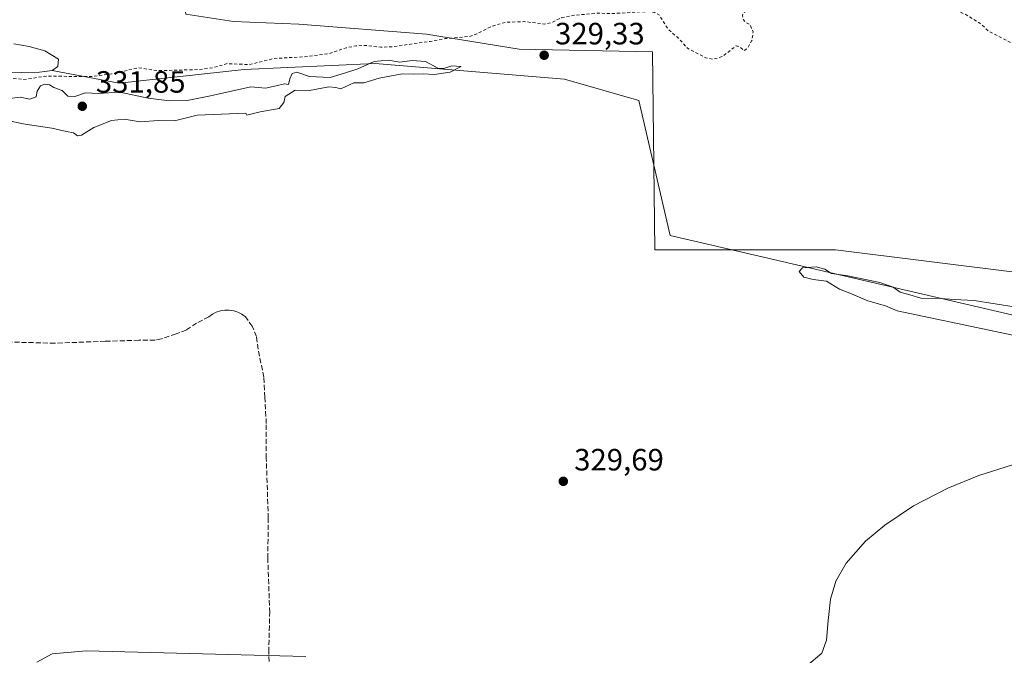
# Model space of a CAD drawing. Units: metres. Extents: x 621779 to 625251, y 4690157 to 4692541.
# Drawn here: x 624095 to 624415, y 4692024 to 4692231 of the extents above; entities that cross this region are included whole.
import ezdxf

# ---------------------------------------------------------------- set-up
doc = ezdxf.new("R2010")
doc.units = ezdxf.units.M
doc.header["$MEASUREMENT"] = 0
doc.linetypes.add('DGN Style 2', pattern=[1.648017, 0.98881, -0.659207])
doc.linetypes.add('DGN Style 3', pattern=[2.307223, 1.648017, -0.659207])
for name, color, linetype, lineweight in [('Arbolado forestal CxS', 92, 'Continuous', 0), ('Corriente natural Cxs', 4, 'Continuous', 13), ('Curva de nivel auxiliar', 30, 'DGN Style 2', 0), ('Curva de nivel normal', 30, 'Continuous', 0), ('Espacio natural protegido', 121, 'Continuous', 13), ('Espacio natural protegido CxS', 121, 'Continuous', 0), ('Punto de cota en terreno', 7, 'Continuous', 0), ('Rótulo de punto de cota en terreno', 7, 'Continuous', 0), ('Senda', 7, 'DGN Style 3', 0), ('Suelo desnudo CxS', 253, 'Continuous', 0)]:
    doc.layers.add(name, color=color, linetype=linetype, lineweight=lineweight)
doc.styles.add('Style-Arial', font='txt')

# ---------------------------------------------------------------- blocks, each defined once
blk = doc.blocks.new('*U10')
at = {"layer": 'Suelo desnudo CxS', "color": 253, "linetype": 'Continuous', "lineweight": 0}
blk.add_polyline3d([(624092.7501, 4692223.2501, 326.618), (624097.7701, 4692222.3801, 326.1856), (624102.8502, 4692221.0501, 325.7451), (624107.2901, 4692218.3001, 325.4441), (624107.0801, 4692215.9701, 325.6858), (624105.2202, 4692214.6301, 325.949), (624101.0601, 4692214.1401, 326.2439), (624095.1002, 4692213.9401, 326.859), (624089.0701, 4692213.7401, 327.1629)], dxfattribs=at)
blk = doc.blocks.new('*U11')
at = {"layer": 'Corriente natural Cxs', "color": 4, "linetype": 'Continuous', "lineweight": 13}
blk.add_polyline3d([(624092.7501, 4692223.2501, 326.618), (624097.7701, 4692222.3801, 326.1856), (624102.8502, 4692221.0501, 325.7451), (624107.2901, 4692218.3001, 325.4441), (624107.0801, 4692215.9701, 325.6858), (624105.2202, 4692214.6301, 325.949), (624101.0601, 4692214.1401, 326.2439), (624095.1002, 4692213.9401, 326.859), (624089.0701, 4692213.7401, 327.1629)], dxfattribs=at)
blk = doc.blocks.new('5PATER')
at = {"layer": 'Suelo desnudo CxS', "linetype": 'Continuous', "lineweight": 0}
h = blk.add_hatch(color=51, dxfattribs=at)
edge = h.paths.add_edge_path()
edge.add_ellipse((0, 0), major_axis=(-0.11, -0.111), ratio=0.999422, start_angle=0, end_angle=360)

msp = doc.modelspace()

# ---------------------------------------------------------------- linework, layer by layer
at = {"layer": 'Arbolado forestal CxS', "color": 92, "linetype": 'Continuous', "lineweight": 0}
for points in [[(623828.04, 4692216.51, 323.65), (623869.12, 4692219.7, 323.62), (623931.83, 4692223.27, 324.26), (623953.33, 4692223.46, 323.35), (623977.47, 4692223.67, 323.85), (624055.28, 4692213.75, 326.3), (624060.79, 4692213.65, 326.98), (624066.13, 4692213.6, 326.88), (624072.1, 4692213.63, 327.17), (624077.95, 4692213.59, 327.58), (624083.17, 4692213.65, 327.34), (624089.07, 4692213.74, 327.16), (624095.1, 4692213.94, 326.86), (624101.06, 4692214.14, 326.24), (624105.22, 4692214.63, 325.95), (624127.01, 4692210.56, 327.47), (624167.65, 4692215, 327.3), (624210.19, 4692216.91, 328.66), (624271.79, 4692211.83, 328.76), (624295.92, 4692204.84, 328.72), (624306.08, 4692161.03, 329.05), (624440.06, 4692129.91, 329.87)], [(623828.04, 4692216.51, 323.65), (623869.12, 4692219.7, 323.62), (623931.83, 4692223.27, 324.26), (623953.33, 4692223.46, 323.35), (623977.47, 4692223.67, 323.85), (624055.28, 4692213.75, 326.3), (624060.79, 4692213.65, 326.98), (624066.13, 4692213.6, 326.88), (624072.1, 4692213.63, 327.17), (624077.95, 4692213.59, 327.58), (624083.17, 4692213.65, 327.34), (624089.07, 4692213.74, 327.16), (624095.1, 4692213.94, 326.86), (624101.06, 4692214.14, 326.24), (624105.22, 4692214.63, 325.95)], [(624440.06, 4692129.91, 329.87), (624306.08, 4692161.03, 329.05), (624295.92, 4692204.84, 328.72), (624271.79, 4692211.83, 328.76), (624210.19, 4692216.91, 328.66), (624167.65, 4692215, 327.3), (624127.01, 4692210.56, 327.47), (624105.22, 4692214.63, 325.95), (624107.08, 4692215.97, 325.69), (624107.29, 4692218.3, 325.44), (624102.85, 4692221.05, 325.75), (624097.77, 4692222.38, 326.19), (624092.75, 4692223.25, 326.62)], [(624092.75, 4692223.25, 326.62), (624097.77, 4692222.38, 326.19), (624102.85, 4692221.05, 325.75), (624107.29, 4692218.3, 325.44), (624107.08, 4692215.97, 325.69), (624105.22, 4692214.63, 325.95)], [(624105.22, 4692214.63, 325.95), (624127.01, 4692210.56, 327.47), (624167.65, 4692215, 327.3), (624210.19, 4692216.91, 328.66), (624271.79, 4692211.83, 328.76), (624295.92, 4692204.84, 328.72), (624306.08, 4692161.03, 329.05), (624440.06, 4692129.91, 329.87), (624535.31, 4692117.21, 330.05), (624597.54, 4692107.05, 329.03), (624607.72, 4692118.77, 326.25)], [(624105.22, 4692214.63, 325.95), (624127.01, 4692210.56, 327.47), (624167.65, 4692215, 327.3), (624210.19, 4692216.91, 328.66), (624271.79, 4692211.83, 328.76), (624295.92, 4692204.84, 328.72), (624306.08, 4692161.03, 329.05), (624440.06, 4692129.91, 329.87), (624535.31, 4692117.21, 330.05), (624597.54, 4692107.05, 329.03), (624607.72, 4692118.77, 326.25)]]:
    msp.add_polyline3d(points, dxfattribs=at)
at = {"layer": 'Corriente natural Cxs', "color": 4, "linetype": 'Continuous', "lineweight": 13}
msp.add_polyline3d([(624092.75, 4692223.25, 326.62), (624097.77, 4692222.38, 326.19), (624102.85, 4692221.05, 325.75), (624107.29, 4692218.3, 325.44), (624107.08, 4692215.97, 325.69), (624105.22, 4692214.63, 325.95), (624101.06, 4692214.14, 326.24), (624095.1, 4692213.94, 326.86), (624089.07, 4692213.74, 327.16)], dxfattribs=at)
at = {"layer": 'Curva de nivel auxiliar', "color": 30, "linetype": 'DGN Style 2', "lineweight": 0, "elevation": 327.5, "flags": 128}
msp.add_lwpolyline([(625218.93, 4692035.1), (625188.83, 4692033.86), (625184.62, 4692034.97), (625182.63, 4692034.99), (625179.42, 4692034.21), (625175.56, 4692032.35), (625165.41, 4692031.62), (625161.15, 4692030.35), (625151, 4692030.67), (625141.33, 4692028.51), (625135.9, 4692028.89), (625128.01, 4692027.73), (625122.21, 4692028.11), (625111.42, 4692030.87), (625108.85, 4692030.8), (625102.89, 4692029.94), (625100.28, 4692030.16), (625094.53, 4692032.23), (625088.89, 4692035.48), (625087.25, 4692035.96), (625085.66, 4692035.81), (625081.53, 4692034.12), (625078.93, 4692033.67), (625072.17, 4692033.49), (625063.32, 4692033.79), (625060.71, 4692034.51), (625058.3, 4692035.68), (625056.87, 4692036.92), (625054.3, 4692040.22), (625052.92, 4692041.02), (625050.51, 4692041.62), (625047.38, 4692041.72), (625045.72, 4692041.24), (625044.41, 4692040.25), (625041.98, 4692037.22), (625040.58, 4692036.85), (625038.26, 4692037.42), (625034.54, 4692038.93), (625027.59, 4692042.95), (625025.29, 4692043.81), (625022.94, 4692043.67), (625017.88, 4692041.87), (625015.95, 4692041.55), (625011.33, 4692041.66), (625007.57, 4692042.3), (624995.3, 4692046.67), (624986.42, 4692048.09), (624976.92, 4692047.93), (624963.09, 4692045.77), (624957.01, 4692045.58), (624948.12, 4692047.12), (624941.57, 4692047.4), (624934.19, 4692049.06), (624931.57, 4692049), (624925.25, 4692048.08), (624921.15, 4692048.39), (624919.59, 4692048.74), (624915.19, 4692050.83), (624911.44, 4692051.72), (624908.24, 4692052.17), (624902.12, 4692052.38), (624895.97, 4692053.52), (624883.11, 4692055.1), (624877.95, 4692056.18), (624873.19, 4692056.71), (624864.6, 4692058.73), (624857.37, 4692059.87), (624852.79, 4692061.66), (624849.08, 4692063.88), (624843.91, 4692065.58), (624840.6, 4692067.06), (624839.36, 4692066.79), (624837.08, 4692064.25), (624835.27, 4692063.55), (624833.53, 4692063.59), (624830, 4692064.46), (624825.43, 4692063.64), (624820.03, 4692063.65), (624811.24, 4692065.26), (624803.68, 4692066.08), (624795.93, 4692069.39), (624788.01, 4692071.14), (624784, 4692071.66), (624777.68, 4692071.56), (624768.21, 4692072.5), (624761.95, 4692074.12), (624756.2, 4692076.4), (624750, 4692078.11), (624736.26, 4692079.87), (624719.84, 4692085.23), (624712.85, 4692086.79), (624708.53, 4692088.41), (624690.62, 4692093.39), (624684.08, 4692094.49), (624677.89, 4692096.56), (624667.81, 4692098.49), (624666.1, 4692099.16), (624654.21, 4692101.79), (624654.21, 4692101.8), (624654.17, 4692101.81), (624643.76, 4692104.67), (624643.51, 4692104.69), (624635.48, 4692106.32), (624629.03, 4692109.11), (624621.47, 4692111.35), (624615.67, 4692114.52), (624612.54, 4692115.82), (624605.77, 4692117.32), (624601.23, 4692119.24), (624594.65, 4692121.03), (624582.63, 4692127.72), (624571.58, 4692131.05), (624565.88, 4692133.71), (624561.65, 4692135.15), (624555.35, 4692137.98), (624550.26, 4692141.48), (624541.29, 4692145.64), (624541.24, 4692145.67), (624533.84, 4692149.65), (624530, 4692150.86), (624527.7, 4692152.33), (624524.56, 4692154.83), (624514.52, 4692160.82), (624494.7, 4692172.75), (624494.67, 4692172.78), (624494.64, 4692172.8), (624480.24, 4692183.1), (624465.23, 4692193.83), (624462.96, 4692194.69), (624458.43, 4692197.4), (624453.93, 4692199.6), (624447.84, 4692205.37), (624444.79, 4692207.68), (624442.45, 4692208.74), (624436.84, 4692210.5), (624434.5, 4692211.63), (624426.91, 4692216.95), (624422.1, 4692219.64), (624417.54, 4692223.27), (624409.46, 4692227.56), (624406.73, 4692230.04), (624402.2, 4692232.8), (624395.88, 4692235.66), (624388.72, 4692237.72), (624381.28, 4692238.59), (624373.38, 4692240.86), (624370.76, 4692241.25), (624359.83, 4692240.29), (624349.14, 4692240.15), (624343.83, 4692239.34), (624337.26, 4692239.81), (624336.66, 4692239.47), (624335.63, 4692237.69), (624329.81, 4692233.22), (624329.64, 4692232.41), (624329.89, 4692231.15), (624330.35, 4692230.51), (624332.09, 4692229.48), (624333.06, 4692227.23), (624332.7, 4692224.35), (624331.08, 4692221.65), (624330.07, 4692221.1), (624328.68, 4692222.39), (624327.6, 4692222.6), (624323.1, 4692219.23), (624320.03, 4692218.24), (624317.68, 4692218.79), (624311.7, 4692221.85), (624308.54, 4692225.37), (624305.37, 4692228.12), (624302.63, 4692232.65), (624301.16, 4692233.49), (624299.34, 4692233.83), (624287.83, 4692233.17), (624282.34, 4692233.24), (624274.84, 4692232.57), (624270.88, 4692231.83), (624267.16, 4692230.1), (624265.35, 4692229.71), (624258.78, 4692230.52), (624252.69, 4692230.32), (624248.12, 4692229.03), (624243.25, 4692226.52), (624240.86, 4692225.71), (624233.08, 4692224.98), (624228.1, 4692224.1), (624215.28, 4692222.29), (624212.06, 4692222.24), (624206.68, 4692222.79), (624204.01, 4692222.66), (624200.73, 4692221.99), (624195.15, 4692220.06), (624186.71, 4692219.04), (624177.34, 4692218.55), (624169.36, 4692216.55), (624162.09, 4692216.87), (624157.33, 4692215.51), (624153.06, 4692214.92), (624139.48, 4692214.58), (624133.28, 4692215.52), (624124.57, 4692213.51), (624117.99, 4692212.65), (624103.2, 4692212.8), (624095.99, 4692211.7), (624087.84, 4692212.56), (624082.67, 4692211.09), (624079.54, 4692210.75), (624075.32, 4692211.21), (624070.29, 4692212.85), (624064.81, 4692211.66), (624058.41, 4692211.93), (624053.85, 4692210.85), (624049.35, 4692210.51), (624044.09, 4692210.81), (624037.78, 4692212.48), (624034.3, 4692212.71), (624030.01, 4692212.03), (624023.78, 4692210.07), (624007.6, 4692208.22), (624001.5, 4692207.74), (623995.35, 4692208.15), (623987.32, 4692208.09), (623976.71, 4692206.77), (623967.68, 4692207.33), (623940.9, 4692210.98), (623935.86, 4692210.41), (623931.37, 4692210.76), (623925.78, 4692209.58), (623921.92, 4692209.26), (623914.64, 4692210.42), (623906.05, 4692210.93), (623893.42, 4692209.65), (623884.81, 4692210.5), (623881.43, 4692210.52), (623873.31, 4692208.9), (623860.48, 4692209.08), (623849.96, 4692206.81), (623843.35, 4692206.18), (623837.3, 4692206.89), (623831.82, 4692207.13), (623824.81, 4692208.3), (623817.37, 4692207.18), (623814.69, 4692207.07), (623804.58, 4692207.55), (623794.4, 4692209.06), (623788.65, 4692208.52), (623781.29, 4692208.63), (623775.42, 4692208.31), (623758.76, 4692210.89), (623751.77, 4692210.77), (623740.77, 4692211.47), (623738.16, 4692212.01), (623734.1, 4692213.65), (623728.08, 4692213.23), (623724.84, 4692213.34), (623721.47, 4692213.92), (623718.11, 4692215.02), (623713.97, 4692215.63), (623706.31, 4692215.6), (623698.24, 4692216.34), (623688.74, 4692216.24), (623686.92, 4692216.66), (623684.18, 4692218.23), (623682.19, 4692218.82), (623675.48, 4692218.75), (623668, 4692219.44), (623659.9, 4692219.63), (623654.63, 4692220.89), (623650.28, 4692221.41), (623643.35, 4692222.93), (623640.68, 4692223.22), (623635.67, 4692223.17), (623630.49, 4692223.84), (623623.83, 4692225.62), (623613.93, 4692227.63), (623610.17, 4692228.02), (623573.49, 4692233.17), (623543.58, 4692238.34), (623538.08, 4692239.02), (623529.33, 4692239.55), (623525.59, 4692240.68), (623520.28, 4692242.94), (623518.51, 4692243.31), (623512.23, 4692244.13), (623505.75, 4692243.95), (623496.26, 4692244.82), (623466.24, 4692250.27), (623463.31, 4692250.11), (623460.02, 4692248.95), (623458.47, 4692248.91), (623456.95, 4692249.47), (623450.84, 4692253.1), (623437.49, 4692258.81), (623431.59, 4692261.71), (623426.57, 4692263.12), (623423.18, 4692265.29), (623413.45, 4692267.51), (623403.38, 4692272.13), (623392.37, 4692276.1), (623387.65, 4692277.34), (623377.87, 4692281.68), (623372.43, 4692283.11), (623369.65, 4692285.13), (623364.16, 4692286.25), (623351.77, 4692288.58), (623329.8, 4692295.14), (623286.34, 4692309.01), (623265.55, 4692314.15), (623261.04, 4692315.02), (623240.15, 4692318.39), (623234.05, 4692315.27), (623233.89, 4692315.21), (623233.73, 4692315.17), (623233.56, 4692315.16), (623233.4, 4692315.18), (623233.24, 4692315.22), (623226.97, 4692317.59), (623222.34, 4692319.33), (623222.3, 4692319.35), (623222.29, 4692319.35), (623212.33, 4692323.7), (623208.18, 4692324.65), (623202.06, 4692327.75), (623198.16, 4692328.8), (623193.04, 4692330.84), (623186.93, 4692334.74), (623176.71, 4692339.79), (623171.97, 4692341.77), (623168.92, 4692342.23), (623160.16, 4692344.29)], dxfattribs=at)
at = {"layer": 'Curva de nivel normal', "color": 30, "linetype": 'Continuous', "lineweight": 0, "elevation": 330, "flags": 128}
for points in [[(624090.08, 4692198.44), (624096.46, 4692197.16), (624105.08, 4692195.91), (624109.89, 4692194.77), (624112.1, 4692194.34), (624113.39, 4692193.4), (624114.76, 4692193.65), (624118.7, 4692196.05), (624124.47, 4692198.39), (624128.6, 4692198.78), (624133.82, 4692197.89), (624139.78, 4692198.4), (624144.99, 4692198.27), (624152.33, 4692200.11), (624168.17, 4692200.71), (624168.52, 4692200.14), (624172.82, 4692201.18), (624178.96, 4692202.22), (624180.53, 4692204.23), (624180.93, 4692206.17), (624184.2, 4692208.22), (624188.88, 4692208.14), (624195.1, 4692209.33), (624197.44, 4692209.1), (624199.02, 4692208.65), (624203.23, 4692210.58), (624206.56, 4692210.6), (624211.48, 4692212.18), (624218.94, 4692213.55), (624222.52, 4692213.44), (624225.78, 4692213.59), (624229.35, 4692213.38), (624234.55, 4692214.14), (624238.2, 4692215.91), (624235.11, 4692216.16), (624232.54, 4692215.3), (624230.59, 4692215.44), (624226.53, 4692217.59), (624222.25, 4692217.89), (624218.25, 4692217.36), (624214.38, 4692217.96)], [(624214.38, 4692217.96), (624209.92, 4692217.56), (624204.54, 4692215.21), (624200.21, 4692213.74), (624195.54, 4692212.36), (624188.88, 4692212.68), (624184.71, 4692214.04), (624183.24, 4692213.7), (624182.48, 4692211.92), (624182.05, 4692210.04), (624180.78, 4692210.31), (624178.02, 4692209.59), (624174.54, 4692208.88), (624169.75, 4692209.27), (624156.66, 4692206.36), (624149.07, 4692204.87), (624143.36, 4692204.79), (624136.42, 4692205.61), (624127.16, 4692207.62), (624120.13, 4692207.19), (624116.03, 4692207.41), (624112.55, 4692206.21), (624110.31, 4692206.28), (624108.43, 4692208.11), (624105.77, 4692209.13), (624104.3, 4692209.98), (624102.77, 4692210.23), (624101.46, 4692209.65), (624100.28, 4692207.91), (624100.05, 4692206.07), (624097.99, 4692205.28), (624094.79, 4692205.97), (624091.46, 4692205.48)], [(624466.32, 4692118.32), (624411.9, 4692129.77), (624379.94, 4692136.52), (624376.12, 4692138.14), (624370.34, 4692139.72), (624365.06, 4692142.02), (624361.19, 4692143.58), (624356.97, 4692146.13), (624352.54, 4692146.69), (624349.59, 4692147.41), (624348.04, 4692149.22), (624349.1, 4692150.52), (624353.57, 4692150.79), (624356.38, 4692150.02), (624358.57, 4692148.67), (624363.86, 4692147.86), (624374.26, 4692145.65), (624378.56, 4692144.17), (624380.88, 4692142.6), (624383.97, 4692141.69), (624387.58, 4692140.63), (624394.1, 4692140.49), (624398.45, 4692140.17), (624404.88, 4692139.81), (624418.61, 4692137.73)], [(624350.48, 4692021.09), (624355.38, 4692025.17), (624356.95, 4692029.45), (624357.5, 4692035.75), (624358.18, 4692042.75), (624359.95, 4692048.62), (624363.3, 4692054.49), (624369.58, 4692061.54), (624375.9, 4692066.84), (624385.22, 4692073.06), (624396.31, 4692078.85), (624406.47, 4692082.99), (624417.36, 4692086.44)], [(624100.2, 4692022.27), (624105.23, 4692025), (624116.25, 4692025.97), (624187.7, 4692024.1)]]:
    msp.add_lwpolyline(points, dxfattribs=at)
at = {"layer": 'Espacio natural protegido', "color": 121, "linetype": 'Continuous', "lineweight": 13, "flags": 128}
msp.add_lwpolyline([(624451.14, 4692144.95), (624359.84, 4692156.35), (624301.14, 4692156.35), (624300.34, 4692220.75), (624257.04, 4692221.55), (624226.94, 4692226.45), (624185.34, 4692229.65), (624164.14, 4692230.55), (624148.64, 4692232.95), (624145.58, 4692254.08), (624145.34, 4692255.75), (624181.24, 4692259.85), (624209.85, 4692266.16), (624213.16, 4692266.89), (624217.94, 4692267.95), (624234.63, 4692268.74), (624234.79, 4692268.75), (624253.84, 4692269.65), (624273.31, 4692267.26), (624307.64, 4692263.05), (624357.34, 4692251.65), (624365.38, 4692249.85), (624412.04, 4692239.45), (624438.23, 4692229.04)], dxfattribs=at)
at = {"layer": 'Espacio natural protegido CxS', "color": 121, "linetype": 'Continuous', "lineweight": 0, "flags": 128}
msp.add_lwpolyline([(624451.14, 4692144.95), (624359.84, 4692156.35), (624301.14, 4692156.35), (624300.34, 4692220.75), (624257.04, 4692221.55), (624226.94, 4692226.45), (624185.34, 4692229.65), (624164.14, 4692230.55), (624148.64, 4692232.95), (624145.58, 4692254.08), (624145.34, 4692255.75), (624181.24, 4692259.85), (624209.85, 4692266.16), (624213.16, 4692266.89), (624217.94, 4692267.95), (624234.63, 4692268.74), (624234.79, 4692268.75), (624253.84, 4692269.65), (624273.31, 4692267.26), (624307.64, 4692263.05), (624357.34, 4692251.65), (624365.38, 4692249.85), (624412.04, 4692239.45), (624438.23, 4692229.04)], dxfattribs=at)
at = {"layer": 'Senda', "color": 7, "linetype": 'DGN Style 3', "lineweight": 0}
msp.add_polyline3d([(624176.01, 4692017.87, 331.26), (624175.61, 4692025.56, 330.17), (624175.93, 4692038.42, 329.56), (624175.29, 4692056.04, 329.42), (624175.45, 4692069.06, 329.48), (624174.82, 4692088.59, 329.35), (624174.82, 4692099.86, 329.28), (624174.34, 4692108.43, 329.32), (624174.02, 4692114.94, 329.31), (624172.12, 4692123.99, 329.28), (624171.64, 4692128.12, 329.3), (624170.24, 4692131.52, 329.3), (624168.02, 4692134.53, 329.32), (624166.86, 4692135.39, 329.34), (624165.58, 4692136.06, 329.36), (624164.21, 4692136.51, 329.39), (624162.78, 4692136.74, 329.42), (624161.34, 4692136.74, 329.41), (624159.92, 4692136.51, 329.38), (624158.55, 4692136.06, 329.36), (624157.27, 4692135.39, 329.36), (624156.11, 4692134.53, 329.39), (624152.14, 4692132.47, 329.46), (624148.81, 4692130.25, 329.31), (624145.47, 4692128.98, 329.25), (624140.71, 4692127.39, 329.26), (624138.65, 4692126.91, 329.27), (624133.41, 4692126.91, 329.3), (624122.46, 4692126.6, 329.41), (624106.1, 4692125.96, 329.45), (624081.34, 4692126.6, 329.24)], dxfattribs=at)
at = {"layer": 'Suelo desnudo CxS', "color": 253, "linetype": 'Continuous', "lineweight": 0}
for points in [[(623828.04, 4692216.51, 323.65), (623869.12, 4692219.7, 323.62), (623931.83, 4692223.27, 324.26), (623953.33, 4692223.46, 323.35), (623977.47, 4692223.67, 323.85), (624055.28, 4692213.75, 326.3), (624060.79, 4692213.65, 326.98), (624066.13, 4692213.6, 326.88), (624072.1, 4692213.63, 327.17), (624077.95, 4692213.59, 327.58), (624083.17, 4692213.65, 327.34), (624089.07, 4692213.74, 327.16), (624095.1, 4692213.94, 326.86), (624101.06, 4692214.14, 326.24), (624105.22, 4692214.63, 325.95)], [(624092.75, 4692223.25, 326.62), (624097.77, 4692222.38, 326.19), (624102.85, 4692221.05, 325.75), (624107.29, 4692218.3, 325.44), (624107.08, 4692215.97, 325.69), (624105.22, 4692214.63, 325.95)]]:
    msp.add_polyline3d(points, dxfattribs=at)

# ---------------------------------------------------------------- block references
at = {"layer": 'Corriente natural Cxs', "color": 4, "linetype": 'Continuous', "lineweight": 13}
msp.add_blockref('*U11', (0, 0), dxfattribs=at)
at = {"layer": 'Punto de cota en terreno', "color": 7, "linetype": 'Continuous', "lineweight": 0, "xscale": 10, "yscale": 10, "zscale": 10}
for p in [(624265.14, 4692219.59, 329.33), (624115, 4692203, 331.85), (624271.36, 4692081.05, 329.69)]:
    msp.add_blockref('5PATER', p, dxfattribs=at)
at = {"layer": 'Suelo desnudo CxS', "color": 253, "linetype": 'Continuous', "lineweight": 0}
msp.add_blockref('*U10', (0, 0), dxfattribs=at)

# ---------------------------------------------------------------- texts
at = {"layer": 'Rótulo de punto de cota en terreno', "color": 7, "linetype": 'Continuous', "lineweight": 0, "style": 'Style-Arial'}
for s, p in [('329,33', (624268.67, 4692223.12)), ('331,85', (624119.41, 4692207.41)), ('329,69', (624274.89, 4692084.58))]:
    msp.add_text(s, height=7, dxfattribs=at).set_placement(p)

doc.saveas('drawing.dxf')
